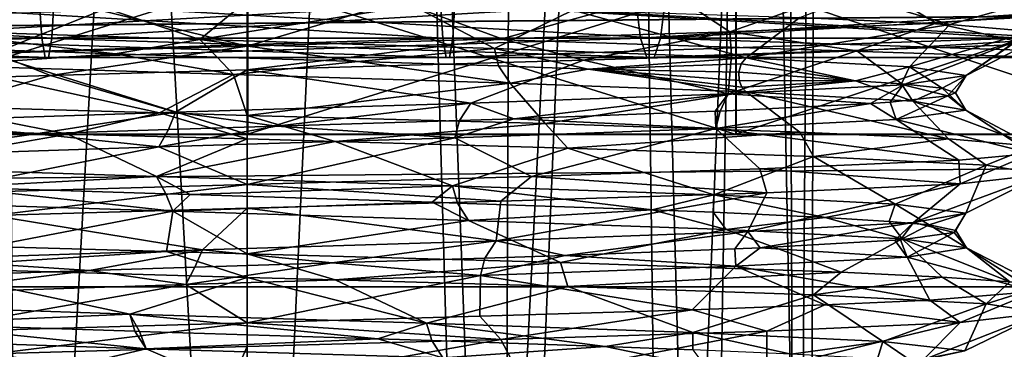
# Model space of a CAD drawing. Extents: x -637 to 443, y -27 to 508.
# Drawn here: x 47 to 60, y 8 to 12 of the extents above; entities that cross this region are included whole.
import ezdxf

# ---------------------------------------------------------------- set-up
doc = ezdxf.new("R2010")
doc.units = 0
doc.header["$MEASUREMENT"] = 0

msp = doc.modelspace()

# ---------------------------------------------------------------- linework, layer by layer
for points in [[(46.643623, -5.399998, -306.707123), (50.000027, -5.399998, -307.5), (46.968025, 48.599998, -306.859802)], [(49.999973, 48.599998, -292.5), (47.004375, -5.399998, -293.124298), (46.658077, 48.599998, -293.285919)], [(46.968025, 48.599998, -306.859802), (50.000027, -5.399998, -307.5), (50.000027, 48.599998, -307.5)], [(49.999973, -5.399998, -292.5), (47.004375, -5.399998, -293.124298), (49.999973, 48.599998, -292.5)], [(51.849976, 34.6558, -292.731689), (49.999973, -5.399998, -292.5), (49.999973, 48.599998, -292.5)], [(50.000027, 48.599998, -307.5), (50.000027, -5.399998, -307.5), (51.850025, 34.6558, -307.26828)], [(53.356377, -5.399998, -293.292877), (49.999973, -5.399998, -292.5), (51.849976, 34.6558, -292.731689)], [(50.000027, -5.399998, -307.5), (52.995625, -5.399998, -306.875702), (51.850025, 34.6558, -307.26828)], [(53.510975, 34.1712, -293.372101), (53.356377, -5.399998, -293.292877), (51.849976, 34.6558, -292.731689)], [(51.850025, 34.6558, -307.26828), (52.995625, -5.399998, -306.875702), (54.997021, 33.522999, -305.592896)], [(54.965778, 33.539001, -294.378479), (53.356377, -5.399998, -293.292877), (53.510975, 34.1712, -293.372101)], [(52.995625, -5.399998, -306.875702), (55.492619, -5.399998, -305.106995), (54.997021, 33.522999, -305.592896)], [(56.002785, -5.399998, -295.503784), (53.356377, -5.399998, -293.292877), (54.965778, 33.539001, -294.378479)], [(56.640388, 32.615299, -296.512665), (56.002785, -5.399998, -295.503784), (54.965778, 33.539001, -294.378479)], [(54.997021, 33.522999, -305.592896), (55.492619, -5.399998, -305.106995), (57.05381, 32.3601, -302.547577)], [(57.380394, -5.399998, -298.665588), (56.002785, -5.399998, -295.503784), (56.640388, 32.615299, -296.512665)], [(57.480797, 32.087601, -299.461884), (57.380394, -5.399998, -298.665588), (56.640388, 32.615299, -296.512665)], [(55.492619, -5.399998, -305.106995), (57.197308, -5.399998, -302.109283), (57.05381, 32.3601, -302.547577)], [(57.05381, 32.3601, -302.547577), (57.197308, -5.399998, -302.109283), (57.480797, 32.087601, -299.461884)], [(57.197308, -5.399998, -302.109283), (57.380394, -5.399998, -298.665588), (57.480797, 32.087601, -299.461884)], [(-110.020561, 12.712866, 75.0149), (-110.02047, 10.712607, 75.014732), (110.007874, 12.694521, 75.004814)], [(-110.02047, 10.712607, 75.014732), (110.007957, 10.694263, 75.004646), (110.007874, 12.694521, 75.004814)], [(-110.008049, 12.70599, -75.004478), (110.020378, 12.687645, -75.014565), (-110.007957, 10.705731, -75.004646)], [(-110.007957, 10.705731, -75.004646), (110.020378, 12.687645, -75.014565), (110.02047, 10.687387, -75.014732)], [(43.597748, 12.697716, 23.907957), (50.004307, 12.697221, 24.751072), (43.597839, 10.697457, 23.907791)], [(43.597839, 10.697457, 23.907791), (50.004307, 12.697221, 24.751072), (50.004398, 10.696962, 24.750906)], [(50.008526, 10.694694, -24.755491), (43.601738, 12.695524, -23.911623), (43.60183, 10.695266, -23.911789)], [(50.008434, 12.694952, -24.755325), (43.601738, 12.695524, -23.911623), (50.008526, 10.694694, -24.755491)], [(50.004307, 12.697221, 24.751072), (56.411003, 12.696648, 23.90737), (50.004398, 10.696962, 24.750906)], [(50.004398, 10.696962, 24.750906), (56.411003, 12.696648, 23.90737), (56.411095, 10.696389, 23.907204)], [(56.415085, 10.694198, -23.912376), (50.008434, 12.694952, -24.755325), (50.008526, 10.694694, -24.755491)], [(56.414993, 12.694456, -23.91221), (50.008434, 12.694952, -24.755325), (56.415085, 10.694198, -23.912376)], [(56.333672, 12.040001, -291.688782), (58.166882, 12.681801, -295.273285), (55.551472, 12.561401, -292.37027)], [(59.04208, 12.154101, -294.76236), (58.166882, 12.681801, -295.273285), (56.333672, 12.040001, -291.688782)], [(56.411003, 12.696648, 23.90737), (62.38118, 12.696036, 21.434175), (56.411095, 10.696389, 23.907204)], [(56.411095, 10.696389, 23.907204), (62.38118, 12.696036, 21.434175), (62.381271, 10.695778, 21.43401)], [(62.38485, 10.693813, -21.439728), (56.414993, 12.694456, -23.91221), (56.415085, 10.694198, -23.912376)], [(62.384758, 12.694072, -21.439562), (56.414993, 12.694456, -23.91221), (62.38485, 10.693813, -21.439728)], [(59.04208, 12.154101, -294.76236), (60.360695, 12.268102, -298.640656), (58.166882, 12.681801, -295.273285)], [(45.627029, 12.059502, -308.35791), (45.439632, 12.577501, -309.402405), (47.660538, 12.512502, -310.184723)], [(53.342564, 11.945901, -290.099182), (55.551472, 12.561401, -292.37027), (51.988068, 12.441001, -290.779083)], [(56.333672, 12.040001, -291.688782), (55.551472, 12.561401, -292.37027), (53.342564, 11.945901, -290.099182)], [(39.339592, 11.954389, -331.981995), (39.224739, 12.410189, -332.326782), (47.274101, 12.410198, -333.966187)], [(39.339592, 11.954389, -331.981995), (47.274101, 12.410198, -333.966187), (47.303181, 11.954397, -333.603851)], [(39.971172, 12.41019, -330.087433), (39.85622, 11.95439, -330.432251), (47.433861, 11.954397, -331.975464)], [(39.971172, 12.41019, -330.087433), (47.433861, 11.954397, -331.975464), (47.46294, 12.410198, -331.613129)], [(44.576508, 11.954394, -266.727234), (52.725903, 12.410204, -266.033813), (44.518112, 12.410195, -266.3685)], [(44.576508, 11.954394, -266.727234), (52.696823, 11.954403, -266.396149), (52.725903, 12.410204, -266.033813)], [(44.897861, 12.410195, -268.698242), (52.566139, 11.954403, -268.024536), (44.839371, 11.954395, -268.339539)], [(44.897861, 12.410195, -268.698242), (52.537064, 12.410204, -268.386871), (52.566139, 11.954403, -268.024536)], [(49.379234, 11.939301, -309.415802), (45.627029, 12.059502, -308.35791), (47.660538, 12.512502, -310.184723)], [(55.423496, 11.954407, -333.272766), (47.274101, 12.410198, -333.966187), (55.481888, 12.410207, -333.6315)], [(55.423496, 11.954407, -333.272766), (47.303181, 11.954397, -333.603851), (47.274101, 12.410198, -333.966187)], [(55.102142, 12.410206, -331.301758), (47.433861, 11.954397, -331.975464), (55.160633, 11.954406, -331.660461)], [(55.102142, 12.410206, -331.301758), (47.46294, 12.410198, -331.613129), (47.433861, 11.954397, -331.975464)], [(49.379234, 11.939301, -309.415802), (47.660538, 12.512502, -310.184723), (50.000038, 12.448401, -310.449585)], [(49.999962, 11.851602, -289.550415), (51.988068, 12.441001, -290.779083), (48.082565, 12.320601, -290.758514)], [(49.379234, 11.939301, -309.415802), (50.000038, 12.448401, -310.449585), (52.169937, 12.385701, -310.22168)], [(53.342564, 11.945901, -290.099182), (51.988068, 12.441001, -290.779083), (49.999962, 11.851602, -289.550415)], [(60.028831, 12.410212, -269.912567), (60.143784, 11.954412, -269.567749), (52.537064, 12.410204, -268.386871)], [(60.143784, 11.954412, -269.567749), (52.566139, 11.954403, -268.024536), (52.537064, 12.410204, -268.386871)], [(60.660412, 11.954412, -268.018005), (52.725903, 12.410204, -266.033813), (52.696823, 11.954403, -266.396149)], [(60.660412, 11.954412, -268.018005), (60.775265, 12.410213, -267.673218), (52.725903, 12.410204, -266.033813)], [(62.444923, 12.410214, -329.171112), (55.102142, 12.410206, -331.301758), (55.160633, 11.954406, -331.660461)], [(62.444923, 12.410214, -329.171112), (55.160633, 11.954406, -331.660461), (62.587532, 11.954414, -329.505493)], [(63.371201, 12.410215, -331.342377), (55.423496, 11.954407, -333.272766), (55.481888, 12.410207, -333.6315)], [(63.228497, 11.954414, -331.007965), (55.423496, 11.954407, -333.272766), (63.371201, 12.410215, -331.342377)], [(59.221519, 12.136201, -304.915771), (57.250626, 12.227501, -307.524689), (57.981625, 12.508601, -306.744659)], [(60.087212, 12.382101, -302.727661), (59.221519, 12.136201, -304.915771), (57.981625, 12.508601, -306.744659)], [(46.671566, 11.759201, -290.094116), (48.082565, 12.320601, -290.758514), (44.507271, 12.200301, -292.331116)], [(46.671566, 11.759201, -290.094116), (49.999962, 11.851602, -289.550415), (48.082565, 12.320601, -290.758514)], [(53.242733, 11.819001, -308.860779), (49.379234, 11.939301, -309.415802), (52.169937, 12.385701, -310.22168)], [(53.242733, 11.819001, -308.860779), (52.169937, 12.385701, -310.22168), (54.273335, 12.324101, -309.536194)], [(53.242733, 11.819001, -308.860779), (54.273335, 12.324101, -309.536194), (56.545624, 11.698801, -306.792969)], [(56.545624, 11.698801, -306.792969), (54.273335, 12.324101, -309.536194), (57.250626, 12.227501, -307.524689)], [(60.289307, 12.045201, -301.825256), (59.221519, 12.136201, -304.915771), (60.087212, 12.382101, -302.727661)], [(56.333672, 12.040001, -291.688782), (57.998775, 11.792101, -293.275269), (59.04208, 12.154101, -294.76236)], [(56.545624, 11.698801, -306.792969), (57.250626, 12.227501, -307.524689), (59.221519, 12.136201, -304.915771)], [(57.998775, 11.792101, -293.275269), (60.091492, 11.918402, -297.287048), (59.04208, 12.154101, -294.76236)], [(59.04208, 12.154101, -294.76236), (60.091492, 11.918402, -297.287048), (60.360695, 12.268102, -298.640656)], [(49.379234, 11.939301, -309.415802), (48.264732, 11.750602, -309.136719), (45.627029, 12.059502, -308.35791)], [(48.264732, 11.750602, -309.136719), (45.88303, 11.829001, -308.333008), (45.627029, 12.059502, -308.35791)], [(54.411766, 11.665901, -290.527191), (56.333672, 12.040001, -291.688782), (53.342564, 11.945901, -290.099182)], [(54.411766, 11.665901, -290.527191), (56.355568, 11.729001, -291.704987), (56.333672, 12.040001, -291.688782)], [(56.355568, 11.729001, -291.704987), (57.998775, 11.792101, -293.275269), (56.333672, 12.040001, -291.688782)], [(58.692715, 11.582002, -303.670258), (56.545624, 11.698801, -306.792969), (59.221519, 12.136201, -304.915771)], [(58.692715, 11.582002, -303.670258), (59.221519, 12.136201, -304.915771), (60.289307, 12.045201, -301.825256)], [(59.435402, 11.465101, -299.947876), (58.692715, 11.582002, -303.670258), (60.289307, 12.045201, -301.825256)], [(59.435402, 11.465101, -299.947876), (60.289307, 12.045201, -301.825256), (60.440098, 11.981801, -299.545258)], [(39.505783, 11.701388, -331.483673), (39.339592, 11.954389, -331.981995), (47.303181, 11.954397, -333.603851)], [(39.505783, 11.701388, -331.483673), (47.303181, 11.954397, -333.603851), (47.345203, 11.701397, -333.080231)], [(39.85622, 11.95439, -330.432251), (39.690125, 11.701389, -330.930542), (47.391838, 11.701397, -332.499084)], [(39.85622, 11.95439, -330.432251), (47.391838, 11.701397, -332.499084), (47.433861, 11.954397, -331.975464)], [(44.661102, 11.701394, -267.245667), (52.696823, 11.954403, -266.396149), (44.576508, 11.954394, -266.727234)], [(44.661102, 11.701394, -267.245667), (52.6548, 11.701403, -266.919769), (52.696823, 11.954403, -266.396149)], [(44.839371, 11.954395, -268.339539), (52.608162, 11.701403, -267.500916), (44.754871, 11.701395, -267.821106)], [(44.839371, 11.954395, -268.339539), (52.566139, 11.954403, -268.024536), (52.608162, 11.701403, -267.500916)], [(55.338898, 11.701406, -332.754333), (47.303181, 11.954397, -333.603851), (55.423496, 11.954407, -333.272766)], [(55.338898, 11.701406, -332.754333), (47.345203, 11.701397, -333.080231), (47.303181, 11.954397, -333.603851)], [(55.160633, 11.954406, -331.660461), (47.391838, 11.701397, -332.499084), (55.245132, 11.701406, -332.178894)], [(55.160633, 11.954406, -331.660461), (47.433861, 11.954397, -331.975464), (47.391838, 11.701397, -332.499084)], [(49.379234, 11.939301, -309.415802), (49.605335, 11.708701, -309.288788), (48.264732, 11.750602, -309.136719)], [(53.242733, 11.819001, -308.860779), (51.453335, 11.651101, -309.179199), (49.379234, 11.939301, -309.415802)], [(51.453335, 11.651101, -309.179199), (49.605335, 11.708701, -309.288788), (49.379234, 11.939301, -309.415802)], [(49.999962, 11.539802, -289.549988), (53.342564, 11.945901, -290.099182), (49.999962, 11.851602, -289.550415)], [(49.999962, 11.539802, -289.549988), (54.411766, 11.665901, -290.527191), (53.342564, 11.945901, -290.099182)], [(60.143784, 11.954412, -269.567749), (52.608162, 11.701403, -267.500916), (52.566139, 11.954403, -268.024536)], [(60.143784, 11.954412, -269.567749), (60.309875, 11.701411, -269.069458), (52.608162, 11.701403, -267.500916)], [(60.494217, 11.701411, -268.516327), (52.696823, 11.954403, -266.396149), (52.6548, 11.701403, -266.919769)], [(60.494217, 11.701411, -268.516327), (60.660412, 11.954412, -268.018005), (52.696823, 11.954403, -266.396149)], [(62.587532, 11.954414, -329.505493), (55.160633, 11.954406, -331.660461), (55.245132, 11.701406, -332.178894)], [(62.587532, 11.954414, -329.505493), (55.245132, 11.701406, -332.178894), (62.793644, 11.701414, -329.988617)], [(63.022385, 11.701414, -330.524841), (55.338898, 11.701406, -332.754333), (55.423496, 11.954407, -333.272766)], [(63.022385, 11.701414, -330.524841), (55.423496, 11.954407, -333.272766), (63.228497, 11.954414, -331.007965)], [(58.606686, 11.344901, -296.138977), (60.091492, 11.918402, -297.287048), (57.998775, 11.792101, -293.275269)], [(58.606686, 11.344901, -296.138977), (59.435402, 11.465101, -299.947876), (60.091492, 11.918402, -297.287048)], [(59.435402, 11.465101, -299.947876), (60.440098, 11.981801, -299.545258), (60.091492, 11.918402, -297.287048)], [(44.995865, 11.395202, -290.826019), (47.417862, 11.467502, -289.874023), (46.671566, 11.759201, -290.094116)], [(46.018433, 11.598401, -308.552002), (45.88303, 11.829001, -308.333008), (48.264732, 11.750602, -309.136719)], [(47.417862, 11.467502, -289.874023), (49.999962, 11.851602, -289.550415), (46.671566, 11.759201, -290.094116)], [(47.417862, 11.467502, -289.874023), (49.999962, 11.539802, -289.549988), (49.999962, 11.851602, -289.550415)], [(53.242733, 11.819001, -308.860779), (53.296932, 11.591802, -308.692993), (51.453335, 11.651101, -309.179199)], [(56.545624, 11.698801, -306.792969), (54.47253, 11.551601, -308.15387), (53.242733, 11.819001, -308.860779)], [(54.47253, 11.551601, -308.15387), (53.296932, 11.591802, -308.692993), (53.242733, 11.819001, -308.860779)], [(56.312775, 11.224701, -292.983185), (57.998775, 11.792101, -293.275269), (56.355568, 11.729001, -291.704987)], [(56.312775, 11.224701, -292.983185), (58.606686, 11.344901, -296.138977), (57.998775, 11.792101, -293.275269)], [(39.690125, 11.701389, -330.930542), (39.505783, 11.701388, -331.483673), (47.345203, 11.701397, -333.080231)], [(39.690125, 11.701389, -330.930542), (47.345203, 11.701397, -333.080231), (47.391838, 11.701397, -332.499084)], [(44.754871, 11.701395, -267.821106), (52.6548, 11.701403, -266.919769), (44.661102, 11.701394, -267.245667)], [(44.754871, 11.701395, -267.821106), (52.608162, 11.701403, -267.500916), (52.6548, 11.701403, -266.919769)], [(46.018433, 11.598401, -308.552002), (48.264732, 11.750602, -309.136719), (49.819935, 11.478102, -309.433197)], [(55.245132, 11.701406, -332.178894), (47.391838, 11.701397, -332.499084), (47.345203, 11.701397, -333.080231)], [(55.245132, 11.701406, -332.178894), (47.345203, 11.701397, -333.080231), (55.338898, 11.701406, -332.754333)], [(48.264732, 11.750602, -309.136719), (49.605335, 11.708701, -309.288788), (49.819935, 11.478102, -309.433197)], [(49.819935, 11.478102, -309.433197), (49.605335, 11.708701, -309.288788), (51.453335, 11.651101, -309.179199)], [(49.819935, 11.478102, -309.433197), (51.453335, 11.651101, -309.179199), (53.449032, 11.364601, -308.783203)], [(52.932968, 11.104502, -291.034698), (54.411766, 11.665901, -290.527191), (49.999962, 11.539802, -289.549988)], [(51.453335, 11.651101, -309.179199), (53.296932, 11.591802, -308.692993), (53.449032, 11.364601, -308.783203)], [(60.309875, 11.701411, -269.069458), (52.6548, 11.701403, -266.919769), (52.608162, 11.701403, -267.500916)], [(60.309875, 11.701411, -269.069458), (60.494217, 11.701411, -268.516327), (52.6548, 11.701403, -266.919769)], [(52.932968, 11.104502, -291.034698), (56.312775, 11.224701, -292.983185), (54.411766, 11.665901, -290.527191)], [(56.312775, 11.224701, -292.983185), (56.355568, 11.729001, -291.704987), (54.411766, 11.665901, -290.527191)], [(56.482723, 11.620301, -306.727692), (54.47253, 11.551601, -308.15387), (56.545624, 11.698801, -306.792969)], [(62.793644, 11.701414, -329.988617), (55.245132, 11.701406, -332.178894), (55.338898, 11.701406, -332.754333)], [(62.793644, 11.701414, -329.988617), (55.338898, 11.701406, -332.754333), (63.022385, 11.701414, -330.524841)], [(56.545624, 11.698801, -306.792969), (57.982418, 11.398401, -304.771881), (56.482723, 11.620301, -306.727692)], [(58.692715, 11.582002, -303.670258), (57.982418, 11.398401, -304.771881), (56.545624, 11.698801, -306.792969)], [(45.793533, 11.065401, -309.56601), (46.018433, 11.598401, -308.552002), (48.846039, 10.977201, -310.386108)], [(48.846039, 10.977201, -310.386108), (46.018433, 11.598401, -308.552002), (49.819935, 11.478102, -309.433197)], [(49.057964, 10.984201, -290.611206), (49.999962, 11.539802, -289.549988), (47.417862, 11.467502, -289.874023)], [(49.057964, 10.984201, -290.611206), (52.932968, 11.104502, -291.034698), (49.999962, 11.539802, -289.549988)], [(53.449032, 11.364601, -308.783203), (53.296932, 11.591802, -308.692993), (54.47253, 11.551601, -308.15387)], [(53.449032, 11.364601, -308.783203), (54.47253, 11.551601, -308.15387), (56.545624, 11.251202, -306.793091)], [(56.451225, 11.509201, -306.69519), (54.47253, 11.551601, -308.15387), (56.482723, 11.620301, -306.727692)], [(56.457424, 11.402302, -306.701569), (54.47253, 11.551601, -308.15387), (56.451225, 11.509201, -306.69519)], [(56.491024, 11.313901, -306.736481), (54.47253, 11.551601, -308.15387), (56.457424, 11.402302, -306.701569)], [(56.545624, 11.251202, -306.793091), (54.47253, 11.551601, -308.15387), (56.491024, 11.313901, -306.736481)], [(56.482723, 11.620301, -306.727692), (57.982418, 11.398401, -304.771881), (56.451225, 11.509201, -306.69519)], [(56.451225, 11.509201, -306.69519), (57.982418, 11.398401, -304.771881), (56.457424, 11.402302, -306.701569)], [(58.692715, 11.582002, -303.670258), (58.585712, 11.356502, -303.566681), (57.982418, 11.398401, -304.771881)], [(59.119007, 11.298902, -301.792755), (58.585712, 11.356502, -303.566681), (58.692715, 11.582002, -303.670258)], [(59.435402, 11.465101, -299.947876), (59.119007, 11.298902, -301.792755), (58.692715, 11.582002, -303.670258)], [(45.338772, 10.864001, -291.795319), (47.417862, 11.467502, -289.874023), (44.995865, 11.395202, -290.826019)], [(45.338772, 10.864001, -291.795319), (49.057964, 10.984201, -290.611206), (47.417862, 11.467502, -289.874023)], [(48.846039, 10.977201, -310.386108), (49.819935, 11.478102, -309.433197), (50.000038, 10.944402, -310.449585)], [(50.000038, 10.944402, -310.449585), (49.819935, 11.478102, -309.433197), (53.449032, 11.364601, -308.783203)], [(56.457424, 11.402302, -306.701569), (57.982418, 11.398401, -304.771881), (56.491024, 11.313901, -306.736481)], [(56.491024, 11.313901, -306.736481), (57.982418, 11.398401, -304.771881), (56.545624, 11.251202, -306.793091)], [(56.545624, 11.251202, -306.793091), (57.982418, 11.398401, -304.771881), (58.734413, 11.131001, -303.569183)], [(57.982418, 11.398401, -304.771881), (58.585712, 11.356502, -303.566681), (58.734413, 11.131001, -303.569183)], [(58.606686, 11.344901, -296.138977), (59.194794, 11.199401, -298.604767), (59.435402, 11.465101, -299.947876)], [(59.435402, 11.465101, -299.947876), (59.296097, 11.237902, -299.840759), (59.119007, 11.298902, -301.792755)], [(59.194794, 11.199401, -298.604767), (59.296097, 11.237902, -299.840759), (59.435402, 11.465101, -299.947876)], [(53.909134, 10.835901, -309.691284), (50.000038, 10.944402, -310.449585), (53.449032, 11.364601, -308.783203)], [(53.909134, 10.835901, -309.691284), (53.449032, 11.364601, -308.783203), (56.545624, 11.251202, -306.793091)], [(57.250526, 10.722502, -307.52478), (53.909134, 10.835901, -309.691284), (56.545624, 11.251202, -306.793091)], [(56.312775, 11.224701, -292.983185), (58.177185, 11.099801, -295.582764), (58.606686, 11.344901, -296.138977)], [(59.202118, 10.635501, -304.952759), (56.545624, 11.251202, -306.793091), (58.734413, 11.131001, -303.569183)], [(57.250526, 10.722502, -307.52478), (56.545624, 11.251202, -306.793091), (59.202118, 10.635501, -304.952759)], [(58.177185, 11.099801, -295.582764), (58.435287, 11.117702, -296.097382), (58.606686, 11.344901, -296.138977)], [(58.606686, 11.344901, -296.138977), (58.435287, 11.117702, -296.097382), (59.194794, 11.199401, -298.604767)], [(58.734413, 11.131001, -303.569183), (58.585712, 11.356502, -303.566681), (59.119007, 11.298902, -301.792755)], [(58.734413, 11.131001, -303.569183), (59.119007, 11.298902, -301.792755), (59.432297, 11.010701, -299.728851)], [(59.119007, 11.298902, -301.792755), (59.296097, 11.237902, -299.840759), (59.432297, 11.010701, -299.728851)], [(52.932968, 11.104502, -291.034698), (53.500069, 10.900802, -291.390381), (56.312775, 11.224701, -292.983185)], [(53.500069, 10.900802, -291.390381), (56.139473, 10.997501, -293.014587), (56.312775, 11.224701, -292.983185)], [(56.312775, 11.224701, -292.983185), (56.139473, 10.997501, -293.014587), (56.207573, 11.000301, -293.074982)], [(56.207573, 11.000301, -293.074982), (58.177185, 11.099801, -295.582764), (56.312775, 11.224701, -292.983185)], [(58.514385, 10.890501, -295.940063), (58.435287, 11.117702, -296.097382), (58.177185, 11.099801, -295.582764)], [(59.194794, 11.199401, -298.604767), (58.435287, 11.117702, -296.097382), (58.514385, 10.890501, -295.940063)], [(59.432297, 11.010701, -299.728851), (59.194794, 11.199401, -298.604767), (58.514385, 10.890501, -295.940063)], [(60.319607, 10.539001, -301.645966), (58.734413, 11.131001, -303.569183), (59.432297, 11.010701, -299.728851)], [(59.202118, 10.635501, -304.952759), (58.734413, 11.131001, -303.569183), (60.319607, 10.539001, -301.645966)], [(59.432297, 11.010701, -299.728851), (59.296097, 11.237902, -299.840759), (59.194794, 11.199401, -298.604767)], [(45.338772, 10.864001, -291.795319), (47.224567, 10.701701, -291.130219), (49.057964, 10.984201, -290.611206)], [(47.644035, 10.698301, -310.180908), (45.409233, 10.763501, -309.387604), (45.793533, 11.065401, -309.56601)], [(47.644035, 10.698301, -310.180908), (45.793533, 11.065401, -309.56601), (48.846039, 10.977201, -310.386108)], [(47.224567, 10.701701, -291.130219), (48.964466, 10.757001, -290.760712), (49.057964, 10.984201, -290.611206)], [(49.057964, 10.984201, -290.611206), (48.964466, 10.757001, -290.760712), (50.385166, 10.801201, -290.708008)], [(49.057964, 10.984201, -290.611206), (50.385166, 10.801201, -290.708008), (52.932968, 11.104502, -291.034698)], [(50.385166, 10.801201, -290.708008), (52.787067, 10.877201, -291.133179), (52.932968, 11.104502, -291.034698)], [(52.932968, 11.104502, -291.034698), (52.787067, 10.877201, -291.133179), (53.500069, 10.900802, -291.390381)], [(56.148373, 10.770301, -292.838684), (56.139473, 10.997501, -293.014587), (53.500069, 10.900802, -291.390381)], [(56.207573, 11.000301, -293.074982), (56.139473, 10.997501, -293.014587), (56.148373, 10.770301, -292.838684)], [(58.514385, 10.890501, -295.940063), (58.177185, 11.099801, -295.582764), (56.148373, 10.770301, -292.838684)], [(56.148373, 10.770301, -292.838684), (58.177185, 11.099801, -295.582764), (56.207573, 11.000301, -293.074982)], [(60.294891, 10.443602, -298.206055), (59.432297, 11.010701, -299.728851), (58.514385, 10.890501, -295.940063)], [(60.294891, 10.443602, -298.206055), (60.319607, 10.539001, -301.645966), (59.432297, 11.010701, -299.728851)], [(45.338772, 10.864001, -291.795319), (45.313572, 10.636802, -291.969421), (47.224567, 10.701701, -291.130219)], [(50.000137, 10.634801, -310.449493), (47.644035, 10.698301, -310.180908), (48.846039, 10.977201, -310.386108)], [(50.000137, 10.634801, -310.449493), (48.846039, 10.977201, -310.386108), (50.000038, 10.944402, -310.449585)], [(51.154037, 10.601602, -310.386108), (50.000137, 10.634801, -310.449493), (50.000038, 10.944402, -310.449585)], [(53.909134, 10.835901, -309.691284), (51.154037, 10.601602, -310.386108), (50.000038, 10.944402, -310.449585)], [(52.723969, 10.650002, -290.968597), (52.787067, 10.877201, -291.133179), (50.385166, 10.801201, -290.708008)], [(56.148373, 10.770301, -292.838684), (53.500069, 10.900802, -291.390381), (52.723969, 10.650002, -290.968597)], [(53.500069, 10.900802, -291.390381), (52.787067, 10.877201, -291.133179), (52.723969, 10.650002, -290.968597)], [(59.340485, 10.359101, -295.314178), (58.514385, 10.890501, -295.940063), (56.148373, 10.770301, -292.838684)], [(59.340485, 10.359101, -295.314178), (60.294891, 10.443602, -298.206055), (58.514385, 10.890501, -295.940063)], [(45.12373, 10.262801, -308.079132), (45.409233, 10.763501, -309.387604), (47.644035, 10.698301, -310.180908)], [(48.840267, 10.529801, -290.6362), (48.964466, 10.757001, -290.760712), (47.224567, 10.701701, -291.130219)], [(52.723969, 10.650002, -290.968597), (50.385166, 10.801201, -290.708008), (48.840267, 10.529801, -290.6362)], [(50.385166, 10.801201, -290.708008), (48.964466, 10.757001, -290.760712), (48.840267, 10.529801, -290.6362)], [(54.206535, 10.513301, -309.565979), (51.154037, 10.601602, -310.386108), (53.909134, 10.835901, -309.691284)], [(53.727966, 10.144601, -290.237701), (56.148373, 10.770301, -292.838684), (52.723969, 10.650002, -290.968597)], [(56.725971, 10.241402, -292.00238), (56.148373, 10.770301, -292.838684), (53.727966, 10.144601, -290.237701)], [(57.250526, 10.722502, -307.52478), (54.206535, 10.513301, -309.565979), (53.909134, 10.835901, -309.691284)], [(56.725971, 10.241402, -292.00238), (59.340485, 10.359101, -295.314178), (56.148373, 10.770301, -292.838684)], [(110.007957, 10.694263, 75.004646), (-110.02047, 10.712607, 75.014732), (92.05397, 10.695303, 65.058586)], [(92.05397, 10.695303, 65.058586), (-110.02047, 10.712607, 75.014732), (-92.295258, 10.710678, 65.170151)], [(-110.013893, 10.709199, 65.004562), (-110.014717, 10.709658, 75.005852), (110.013702, 10.691312, 74.995773)], [(-110.014717, 10.709658, 75.005852), (-110.014633, 8.709398, 75.005692), (110.013702, 10.691312, 74.995773)], [(-110.014633, 8.709398, 75.005692), (110.013786, 8.691053, 74.995605), (110.013702, 10.691312, 74.995773)], [(-110.013893, 10.709199, 65.004562), (110.013702, 10.691312, 74.995773), (110.014542, 10.690853, 64.994476)], [(-110.013893, 10.709199, 65.004562), (110.014542, 10.690853, 64.994476), (-110.013786, 8.708941, 65.004395)], [(-110.013786, 8.708941, 65.004395), (110.014542, 10.690853, 64.994476), (110.014633, 8.690596, 64.994308)], [(92.064819, 10.68934, -65.067024), (-110.007957, 10.705731, -75.004646), (110.02047, 10.687387, -75.014732)], [(-92.284393, 10.704705, -65.161697), (-110.007957, 10.705731, -75.004646), (92.064819, 10.68934, -65.067024)], [(92.05397, 10.695303, 65.058586), (-92.295258, 10.710678, 65.170151), (-90.835083, 10.710512, 64.194458)], [(-90.824387, 10.704628, -64.186127), (-92.284393, 10.704705, -65.161697), (92.064819, 10.68934, -65.067024)], [(92.05397, 10.695303, 65.058586), (-90.835083, 10.710512, 64.194458), (90.488174, 10.695376, 63.809795)], [(-90.835083, 10.710512, 64.194458), (-89.859344, 10.710363, 62.734325), (90.488174, 10.695376, 63.809795)], [(90.49881, 10.689528, -63.818089), (-90.824387, 10.704628, -64.186127), (92.064819, 10.68934, -65.067024)], [(-89.848877, 10.704614, -62.726086), (-90.824387, 10.704628, -64.186127), (90.49881, 10.689528, -63.818089)], [(90.488174, 10.695376, 63.809795), (-89.859344, 10.710363, 62.734325), (43.597839, 10.697457, 23.907791)], [(43.60183, 10.695266, -23.911789), (-89.848877, 10.704614, -62.726086), (90.49881, 10.689528, -63.818089)], [(89.619209, 10.695366, 62.005203), (43.597839, 10.697457, 23.907791), (50.004398, 10.696962, 24.750906)], [(90.488174, 10.695376, 63.809795), (43.597839, 10.697457, 23.907791), (89.619209, 10.695366, 62.005203)], [(50.008526, 10.694694, -24.755491), (43.60183, 10.695266, -23.911789), (89.629555, 10.689683, -62.01342)], [(89.629555, 10.689683, -62.01342), (43.60183, 10.695266, -23.911789), (90.49881, 10.689528, -63.818089)], [(48.806934, 10.142601, -309.356812), (45.12373, 10.262801, -308.079132), (47.644035, 10.698301, -310.180908)], [(48.840267, 10.529801, -290.6362), (47.224567, 10.701701, -291.130219), (45.149269, 10.409601, -291.905212)], [(47.224567, 10.701701, -291.130219), (45.313572, 10.636802, -291.969421), (45.149269, 10.409601, -291.905212)], [(48.806934, 10.142601, -309.356812), (47.644035, 10.698301, -310.180908), (50.000137, 10.634801, -310.449493)], [(51.154037, 10.601602, -310.386108), (48.806934, 10.142601, -309.356812), (50.000137, 10.634801, -310.449493)], [(52.695133, 10.022402, -309.045502), (48.806934, 10.142601, -309.356812), (51.154037, 10.601602, -310.386108)], [(49.999962, 10.038801, -289.549988), (52.723969, 10.650002, -290.968597), (48.840267, 10.529801, -290.6362)], [(53.727966, 10.144601, -290.237701), (52.723969, 10.650002, -290.968597), (49.999962, 10.038801, -289.549988)], [(89.619377, 10.695274, 60.002342), (50.004398, 10.696962, 24.750906), (56.411095, 10.696389, 23.907204)], [(89.619209, 10.695366, 62.005203), (50.004398, 10.696962, 24.750906), (89.619377, 10.695274, 60.002342)], [(89.629387, 10.689775, -60.010559), (50.008526, 10.694694, -24.755491), (89.629555, 10.689683, -62.01342)], [(56.415085, 10.694198, -23.912376), (50.008526, 10.694694, -24.755491), (89.629387, 10.689775, -60.010559)], [(52.695133, 10.022402, -309.045502), (51.154037, 10.601602, -310.386108), (54.206535, 10.513301, -309.565979)], [(57.432728, 10.404202, -307.345673), (54.206535, 10.513301, -309.565979), (57.250526, 10.722502, -307.52478)], [(90.48864, 10.695119, 58.197674), (56.411095, 10.696389, 23.907204), (62.381271, 10.695778, 21.43401)], [(89.619377, 10.695274, 60.002342), (56.411095, 10.696389, 23.907204), (90.48864, 10.695119, 58.197674)], [(56.415085, 10.694198, -23.912376), (90.498344, 10.689785, -58.205967), (62.38485, 10.693813, -21.439728)], [(56.415085, 10.694198, -23.912376), (89.629387, 10.689775, -60.010559), (90.498344, 10.689785, -58.205967)], [(59.202118, 10.635501, -304.952759), (57.432728, 10.404202, -307.345673), (57.250526, 10.722502, -307.52478)], [(59.695515, 10.289401, -303.89856), (57.432728, 10.404202, -307.345673), (59.202118, 10.635501, -304.952759)], [(60.319607, 10.539001, -301.645966), (59.695515, 10.289401, -303.89856), (59.202118, 10.635501, -304.952759)], [(45.733265, 9.917702, -290.460815), (48.840267, 10.529801, -290.6362), (45.149269, 10.409601, -291.905212)], [(45.733265, 9.917702, -290.460815), (49.999962, 10.038801, -289.549988), (48.840267, 10.529801, -290.6362)], [(56.121025, 9.902102, -307.177887), (52.695133, 10.022402, -309.045502), (54.206535, 10.513301, -309.565979)], [(56.121025, 9.902102, -307.177887), (54.206535, 10.513301, -309.565979), (57.432728, 10.404202, -307.345673)], [(60.444298, 10.169401, -299.655151), (59.695515, 10.289401, -303.89856), (60.319607, 10.539001, -301.645966)], [(56.121025, 9.902102, -307.177887), (57.432728, 10.404202, -307.345673), (58.501816, 9.781901, -304.091675)], [(56.725971, 10.241402, -292.00238), (59.355282, 10.045601, -295.343872), (59.340485, 10.359101, -295.314178)], [(58.501816, 9.781901, -304.091675), (57.432728, 10.404202, -307.345673), (59.695515, 10.289401, -303.89856)], [(59.355282, 10.045601, -295.343872), (60.294891, 10.443602, -298.206055), (59.340485, 10.359101, -295.314178)], [(59.355282, 10.045601, -295.343872), (60.444298, 10.169401, -299.655151), (60.294891, 10.443602, -298.206055)], [(48.806934, 10.142601, -309.356812), (46.16143, 10.005001, -308.470825), (45.12373, 10.262801, -308.079132)], [(53.727966, 10.144601, -290.237701), (56.816673, 9.930601, -292.079468), (56.725971, 10.241402, -292.00238)], [(56.816673, 9.930601, -292.079468), (59.355282, 10.045601, -295.343872), (56.725971, 10.241402, -292.00238)], [(58.501816, 9.781901, -304.091675), (59.695515, 10.289401, -303.89856), (59.432201, 9.661701, -300.301178)], [(59.432201, 9.661701, -300.301178), (59.695515, 10.289401, -303.89856), (60.444298, 10.169401, -299.655151)], [(48.806934, 10.142601, -309.356812), (48.931633, 9.915401, -309.232391), (46.16143, 10.005001, -308.470825)], [(52.695133, 10.022402, -309.045502), (49.250034, 9.905501, -309.263489), (48.806934, 10.142601, -309.356812)], [(49.250034, 9.905501, -309.263489), (48.931633, 9.915401, -309.232391), (48.806934, 10.142601, -309.356812)], [(49.999962, 10.038801, -289.549988), (53.328465, 9.819201, -290.094086), (53.727966, 10.144601, -290.237701)], [(53.328465, 9.819201, -290.094086), (56.816673, 9.930601, -292.079468), (53.727966, 10.144601, -290.237701)], [(59.432201, 9.661701, -300.301178), (60.444298, 10.169401, -299.655151), (58.744488, 9.541401, -296.463562)], [(58.744488, 9.541401, -296.463562), (60.444298, 10.169401, -299.655151), (59.355282, 10.045601, -295.343872)], [(45.312229, 9.808401, -308.190521), (46.16143, 10.005001, -308.470825), (49.024734, 9.688201, -309.381897)], [(46.655663, 9.632001, -290.099823), (49.999962, 10.038801, -289.549988), (45.733265, 9.917702, -290.460815)], [(46.16143, 10.005001, -308.470825), (48.931633, 9.915401, -309.232391), (49.024734, 9.688201, -309.381897)], [(46.655663, 9.632001, -290.099823), (49.999962, 9.726201, -289.550201), (49.999962, 10.038801, -289.549988)], [(52.426033, 9.805902, -308.977997), (49.250034, 9.905501, -309.263489), (52.695133, 10.022402, -309.045502)], [(49.999962, 9.726201, -289.550201), (53.328465, 9.819201, -290.094086), (49.999962, 10.038801, -289.549988)], [(52.695133, 10.022402, -309.045502), (52.758633, 9.795201, -308.881195), (52.426033, 9.805902, -308.977997)], [(56.121025, 9.902102, -307.177887), (55.313526, 9.706401, -307.625092), (52.695133, 10.022402, -309.045502)], [(55.313526, 9.706401, -307.625092), (52.758633, 9.795201, -308.881195), (52.695133, 10.022402, -309.045502)], [(58.744488, 9.541401, -296.463562), (59.355282, 10.045601, -295.343872), (56.570774, 9.421202, -293.225189)], [(56.570774, 9.421202, -293.225189), (59.355282, 10.045601, -295.343872), (56.816673, 9.930601, -292.079468)], [(49.024734, 9.688201, -309.381897), (48.931633, 9.915401, -309.232391), (49.250034, 9.905501, -309.263489)], [(49.024734, 9.688201, -309.381897), (49.250034, 9.905501, -309.263489), (52.426033, 9.805902, -308.977997)], [(56.570774, 9.421202, -293.225189), (56.816673, 9.930601, -292.079468), (53.266369, 9.301002, -291.149902)], [(53.266369, 9.301002, -291.149902), (56.816673, 9.930601, -292.079468), (53.328465, 9.819201, -290.094086)], [(56.121025, 9.902102, -307.177887), (56.113026, 9.674901, -307.002075), (55.313526, 9.706401, -307.625092)], [(57.582619, 9.606901, -305.384674), (56.113026, 9.674901, -307.002075), (56.121025, 9.902102, -307.177887)], [(58.501816, 9.781901, -304.091675), (57.582619, 9.606901, -305.384674), (56.121025, 9.902102, -307.177887)], [(46.604435, 9.227501, -309.883026), (45.312229, 9.808401, -308.190521), (49.024734, 9.688201, -309.381897)], [(49.410168, 9.180801, -290.58371), (49.999962, 9.726201, -289.550201), (46.655663, 9.632001, -290.099823)], [(49.024734, 9.688201, -309.381897), (52.426033, 9.805902, -308.977997), (52.904133, 9.567902, -308.980286)], [(49.410168, 9.180801, -290.58371), (53.266369, 9.301002, -291.149902), (49.999962, 9.726201, -289.550201)], [(53.266369, 9.301002, -291.149902), (53.328465, 9.819201, -290.094086), (49.999962, 9.726201, -289.550201)], [(52.426033, 9.805902, -308.977997), (52.758633, 9.795201, -308.881195), (52.904133, 9.567902, -308.980286)], [(52.904133, 9.567902, -308.980286), (52.758633, 9.795201, -308.881195), (55.313526, 9.706401, -307.625092)], [(52.904133, 9.567902, -308.980286), (55.313526, 9.706401, -307.625092), (56.286427, 9.447701, -307.034088)], [(55.313526, 9.706401, -307.625092), (56.113026, 9.674901, -307.002075), (56.286427, 9.447701, -307.034088)], [(58.501816, 9.781901, -304.091675), (58.422913, 9.554702, -303.93396), (57.582619, 9.606901, -305.384674)], [(58.950211, 9.507301, -302.504059), (58.422913, 9.554702, -303.93396), (58.501816, 9.781901, -304.091675)], [(59.432201, 9.661701, -300.301178), (58.950211, 9.507301, -302.504059), (58.501816, 9.781901, -304.091675)], [(45.64917, 9.060501, -291.626129), (49.410168, 9.180801, -290.58371), (46.655663, 9.632001, -290.099823)], [(48.937637, 9.160501, -310.396118), (46.604435, 9.227501, -309.883026), (49.024734, 9.688201, -309.381897)], [(48.937637, 9.160501, -310.396118), (49.024734, 9.688201, -309.381897), (49.999939, 9.129501, -310.449493)], [(49.999939, 9.129501, -310.449493), (49.024734, 9.688201, -309.381897), (52.904133, 9.567902, -308.980286)], [(54.109337, 9.014602, -309.608093), (49.999939, 9.129501, -310.449493), (52.904133, 9.567902, -308.980286)], [(54.109337, 9.014602, -309.608093), (52.904133, 9.567902, -308.980286), (56.286427, 9.447701, -307.034088)], [(56.286427, 9.447701, -307.034088), (56.113026, 9.674901, -307.002075), (57.582619, 9.606901, -305.384674)], [(56.286427, 9.447701, -307.034088), (57.582619, 9.606901, -305.384674), (58.594013, 9.327501, -303.892883)], [(57.582619, 9.606901, -305.384674), (58.422913, 9.554702, -303.93396), (58.594013, 9.327501, -303.892883)], [(58.744488, 9.541401, -296.463562), (59.275997, 9.407802, -299.33197), (59.432201, 9.661701, -300.301178)], [(59.432201, 9.661701, -300.301178), (59.296799, 9.434502, -300.188965), (58.950211, 9.507301, -302.504059)], [(59.275997, 9.407802, -299.33197), (59.296799, 9.434502, -300.188965), (59.432201, 9.661701, -300.301178)], [(57.793026, 8.888601, -306.962067), (54.109337, 9.014602, -309.608093), (56.286427, 9.447701, -307.034088)], [(57.793026, 8.888601, -306.962067), (56.286427, 9.447701, -307.034088), (58.594013, 9.327501, -303.892883)], [(56.570774, 9.421202, -293.225189), (56.732777, 9.208701, -293.584381), (58.744488, 9.541401, -296.463562)], [(56.732777, 9.208701, -293.584381), (58.498985, 9.308301, -296.239258), (58.744488, 9.541401, -296.463562)], [(58.594013, 9.327501, -303.892883), (58.422913, 9.554702, -303.93396), (58.950211, 9.507301, -302.504059)], [(58.498985, 9.308301, -296.239258), (58.574886, 9.314201, -296.415558), (58.744488, 9.541401, -296.463562)], [(58.744488, 9.541401, -296.463562), (58.574886, 9.314201, -296.415558), (59.275997, 9.407802, -299.33197)], [(58.594013, 9.327501, -303.892883), (58.950211, 9.507301, -302.504059), (59.437199, 9.207301, -300.082275)], [(58.950211, 9.507301, -302.504059), (59.296799, 9.434502, -300.188965), (59.437199, 9.207301, -300.082275)], [(59.437199, 9.207301, -300.082275), (59.296799, 9.434502, -300.188965), (59.275997, 9.407802, -299.33197)], [(53.266369, 9.301002, -291.149902), (54.166069, 9.109201, -291.6922), (56.570774, 9.421202, -293.225189)], [(54.166069, 9.109201, -291.6922), (56.396675, 9.193901, -293.249878), (56.570774, 9.421202, -293.225189)], [(56.570774, 9.421202, -293.225189), (56.396675, 9.193901, -293.249878), (56.732777, 9.208701, -293.584381)], [(58.659786, 9.087002, -296.261261), (58.498985, 9.308301, -296.239258), (56.732777, 9.208701, -293.584381)], [(59.118217, 8.825501, -305.105072), (57.793026, 8.888601, -306.962067), (58.594013, 9.327501, -303.892883)], [(58.659786, 9.087002, -296.261261), (58.574886, 9.314201, -296.415558), (58.498985, 9.308301, -296.239258)], [(59.275997, 9.407802, -299.33197), (58.574886, 9.314201, -296.415558), (58.659786, 9.087002, -296.261261)], [(60.008713, 8.762402, -303.004578), (58.594013, 9.327501, -303.892883), (59.437199, 9.207301, -300.082275)], [(59.118217, 8.825501, -305.105072), (58.594013, 9.327501, -303.892883), (60.008713, 8.762402, -303.004578)], [(59.437199, 9.207301, -300.082275), (59.275997, 9.407802, -299.33197), (58.659786, 9.087002, -296.261261)], [(48.937637, 9.160501, -310.396118), (45.601635, 8.944901, -309.479218), (46.604435, 9.227501, -309.883026)], [(45.64917, 9.060501, -291.626129), (47.930367, 8.910201, -290.939514), (49.410168, 9.180801, -290.58371)], [(47.930367, 8.910201, -290.939514), (49.311066, 8.953601, -290.729614), (49.410168, 9.180801, -290.58371)], [(49.410168, 9.180801, -290.58371), (49.311066, 8.953601, -290.729614), (51.114468, 9.009702, -290.766998)], [(49.410168, 9.180801, -290.58371), (51.114468, 9.009702, -290.766998), (53.266369, 9.301002, -291.149902)], [(51.114468, 9.009702, -290.766998), (53.11697, 9.073801, -291.242889), (53.266369, 9.301002, -291.149902)], [(53.266369, 9.301002, -291.149902), (53.11697, 9.073801, -291.242889), (54.166069, 9.109201, -291.6922)], [(56.411774, 8.966802, -293.074768), (56.396675, 9.193901, -293.249878), (54.166069, 9.109201, -291.6922)], [(56.732777, 9.208701, -293.584381), (56.396675, 9.193901, -293.249878), (56.411774, 8.966802, -293.074768)], [(58.659786, 9.087002, -296.261261), (56.732777, 9.208701, -293.584381), (56.411774, 8.966802, -293.074768)], [(60.338295, 8.636002, -298.478455), (59.437199, 9.207301, -300.082275), (58.659786, 9.087002, -296.261261)], [(60.422203, 8.699302, -300.761353), (59.437199, 9.207301, -300.082275), (60.338295, 8.636002, -298.478455)], [(60.422203, 8.699302, -300.761353), (60.008713, 8.762402, -303.004578), (59.437199, 9.207301, -300.082275)], [(50.000038, 8.819801, -310.449585), (45.601635, 8.944901, -309.479218), (48.937637, 9.160501, -310.396118)], [(45.64917, 9.060501, -291.626129), (45.617172, 8.833302, -291.798615), (47.930367, 8.910201, -290.939514)], [(50.000038, 8.819801, -310.449585), (48.937637, 9.160501, -310.396118), (49.999939, 9.129501, -310.449493)], [(51.154037, 8.787002, -310.386108), (50.000038, 8.819801, -310.449585), (49.999939, 9.129501, -310.449493)], [(54.109337, 9.014602, -309.608093), (51.154037, 8.787002, -310.386108), (49.999939, 9.129501, -310.449493)], [(53.060066, 8.846601, -291.075989), (53.11697, 9.073801, -291.242889), (51.114468, 9.009702, -290.766998)], [(56.411774, 8.966802, -293.074768), (54.166069, 9.109201, -291.6922), (53.060066, 8.846601, -291.075989)], [(54.166069, 9.109201, -291.6922), (53.11697, 9.073801, -291.242889), (53.060066, 8.846601, -291.075989)], [(58.958679, 8.522001, -294.619965), (58.659786, 9.087002, -296.261261), (56.411774, 8.966802, -293.074768)], [(58.958679, 8.522001, -294.619965), (60.338295, 8.636002, -298.478455), (58.659786, 9.087002, -296.261261)], [(48.458134, 8.339102, -309.305298), (44.824028, 8.459401, -307.891724), (45.601635, 8.944901, -309.479218)], [(48.458134, 8.339102, -309.305298), (45.601635, 8.944901, -309.479218), (50.000038, 8.819801, -310.449585)], [(49.191666, 8.726301, -290.600616), (49.311066, 8.953601, -290.729614), (47.930367, 8.910201, -290.939514)], [(53.060066, 8.846601, -291.075989), (51.114468, 9.009702, -290.766998), (49.191666, 8.726301, -290.600616)], [(51.114468, 9.009702, -290.766998), (49.311066, 8.953601, -290.729614), (49.191666, 8.726301, -290.600616)], [(54.206535, 8.698901, -309.565979), (51.154037, 8.787002, -310.386108), (54.109337, 9.014602, -309.608093)], [(55.837967, 8.395701, -291.332764), (56.411774, 8.966802, -293.074768), (53.060066, 8.846601, -291.075989)], [(57.793026, 8.888601, -306.962067), (54.206535, 8.698901, -309.565979), (54.109337, 9.014602, -309.608093)], [(57.578274, 8.458901, -292.804779), (56.411774, 8.966802, -293.074768), (55.837967, 8.395701, -291.332764)], [(57.578274, 8.458901, -292.804779), (58.958679, 8.522001, -294.619965), (56.411774, 8.966802, -293.074768)], [(49.191666, 8.726301, -290.600616), (47.930367, 8.910201, -290.939514), (45.455769, 8.606101, -291.728821)], [(47.930367, 8.910201, -290.939514), (45.617172, 8.833302, -291.798615), (45.455769, 8.606101, -291.728821)], [(52.354034, 8.218902, -309.138977), (48.458134, 8.339102, -309.305298), (50.000038, 8.819801, -310.449585)], [(49.999962, 8.223802, -289.550201), (53.060066, 8.846601, -291.075989), (49.191666, 8.726301, -290.600616)], [(53.051163, 8.310001, -290.005402), (53.060066, 8.846601, -291.075989), (49.999962, 8.223802, -289.550201)], [(52.354034, 8.218902, -309.138977), (50.000038, 8.819801, -310.449585), (51.154037, 8.787002, -310.386108)], [(53.051163, 8.310001, -290.005402), (55.837967, 8.395701, -291.332764), (53.060066, 8.846601, -291.075989)], [(57.432728, 8.589901, -307.345673), (54.206535, 8.698901, -309.565979), (57.793026, 8.888601, -306.962067)], [(59.118217, 8.825501, -305.105072), (57.432728, 8.589901, -307.345673), (57.793026, 8.888601, -306.962067)], [(59.695515, 8.475101, -303.89856), (57.432728, 8.589901, -307.345673), (59.118217, 8.825501, -305.105072)], [(59.695515, 8.475101, -303.89856), (59.118217, 8.825501, -305.105072), (60.008713, 8.762402, -303.004578)], [(-110.014633, 8.709398, 75.005692), (-110.013786, 8.708941, 65.004395), (110.013786, 8.691053, 74.995605)], [(110.013786, 8.691053, 74.995605), (-110.013786, 8.708941, 65.004395), (110.014633, 8.690596, 64.994308)], [(45.600266, 8.098401, -290.521423), (49.191666, 8.726301, -290.600616), (45.455769, 8.606101, -291.728821)], [(49.999962, 8.223802, -289.550201), (49.191666, 8.726301, -290.600616), (45.600266, 8.098401, -290.521423)], [(52.354034, 8.218902, -309.138977), (51.154037, 8.787002, -310.386108), (54.206535, 8.698901, -309.565979)], [(55.848827, 8.098701, -307.402283), (52.354034, 8.218902, -309.138977), (54.206535, 8.698901, -309.565979)], [(55.848827, 8.098701, -307.402283), (54.206535, 8.698901, -309.565979), (57.432728, 8.589901, -307.345673)], [(60.422203, 8.699302, -300.761353), (59.695515, 8.475101, -303.89856), (60.008713, 8.762402, -303.004578)], [(60.444298, 8.355102, -299.65506), (59.695515, 8.475101, -303.89856), (60.422203, 8.699302, -300.761353)], [(58.341816, 7.978401, -304.406372), (55.848827, 8.098701, -307.402283), (57.432728, 8.589901, -307.345673)], [(58.341816, 7.978401, -304.406372), (57.432728, 8.589901, -307.345673), (59.695515, 8.475101, -303.89856)], [(59.355282, 8.231301, -295.343872), (60.338295, 8.636002, -298.478455), (58.958679, 8.522001, -294.619965)], [(59.355282, 8.231301, -295.343872), (60.444298, 8.355102, -299.65506), (60.338295, 8.636002, -298.478455)], [(48.458134, 8.339102, -309.305298), (45.507328, 8.213402, -308.142914), (44.824028, 8.459401, -307.891724)], [(56.816673, 8.116402, -292.079468), (57.578274, 8.458901, -292.804779), (55.837967, 8.395701, -291.332764)], [(56.816673, 8.116402, -292.079468), (59.355282, 8.231301, -295.343872), (57.578274, 8.458901, -292.804779)], [(57.578274, 8.458901, -292.804779), (59.355282, 8.231301, -295.343872), (58.958679, 8.522001, -294.619965)], [(58.341816, 7.978401, -304.406372), (59.695515, 8.475101, -303.89856), (59.415001, 7.858201, -300.654358)], [(59.415001, 7.858201, -300.654358), (59.695515, 8.475101, -303.89856), (60.444298, 8.355102, -299.65506)], [(48.524132, 8.113901, -309.175903), (45.507328, 8.213402, -308.142914), (48.458134, 8.339102, -309.305298)], [(52.354034, 8.218902, -309.138977), (51.712734, 8.014401, -309.1409), (48.458134, 8.339102, -309.305298)], [(48.458134, 8.339102, -309.305298), (48.587433, 8.111901, -309.185913), (48.524132, 8.113901, -309.175903)], [(51.712734, 8.014401, -309.1409), (48.587433, 8.111901, -309.185913), (48.458134, 8.339102, -309.305298)], [(49.999962, 8.223802, -289.550201), (53.328365, 8.005101, -290.094086), (53.051163, 8.310001, -290.005402)], [(53.328365, 8.005101, -290.094086), (55.837967, 8.395701, -291.332764), (53.051163, 8.310001, -290.005402)], [(53.328365, 8.005101, -290.094086), (56.816673, 8.116402, -292.079468), (55.837967, 8.395701, -291.332764)], [(59.415001, 7.858201, -300.654358), (60.444298, 8.355102, -299.65506), (58.870388, 7.738001, -296.792877)], [(58.870388, 7.738001, -296.792877), (60.444298, 8.355102, -299.65506), (59.355282, 8.231301, -295.343872)], [(45.008228, 8.004901, -308.01001), (45.507328, 8.213402, -308.142914), (48.674835, 7.884702, -309.338715)], [(48.674835, 7.884702, -309.338715), (45.507328, 8.213402, -308.142914), (48.524132, 8.113901, -309.175903)], [(46.657364, 7.818401, -290.099213), (49.999962, 8.223802, -289.550201), (45.600266, 8.098401, -290.521423)], [(46.657364, 7.818401, -290.099213), (49.999962, 7.912802, -289.550415), (49.999962, 8.223802, -289.550201)], [(49.999962, 7.912802, -289.550415), (53.328365, 8.005101, -290.094086), (49.999962, 8.223802, -289.550201)], [(52.354034, 8.218902, -309.138977), (52.423832, 7.991701, -308.9776), (51.712734, 8.014401, -309.1409)], [(55.848827, 8.098701, -307.402283), (54.697628, 7.914802, -308.019196), (52.354034, 8.218902, -309.138977)], [(54.697628, 7.914802, -308.019196), (52.423832, 7.991701, -308.9776), (52.354034, 8.218902, -309.138977)], [(56.819878, 7.617702, -293.476379), (59.355282, 8.231301, -295.343872), (56.816673, 8.116402, -292.079468)], [(58.870388, 7.738001, -296.792877), (59.355282, 8.231301, -295.343872), (56.819878, 7.617702, -293.476379)], [(48.524132, 8.113901, -309.175903), (48.587433, 8.111901, -309.185913), (48.674835, 7.884702, -309.338715)], [(48.674835, 7.884702, -309.338715), (48.587433, 8.111901, -309.185913), (51.712734, 8.014401, -309.1409)], [(48.674835, 7.884702, -309.338715), (51.712734, 8.014401, -309.1409), (52.565231, 7.764502, -309.081299)], [(51.712734, 8.014401, -309.1409), (52.423832, 7.991701, -308.9776), (52.565231, 7.764502, -309.081299)], [(53.595467, 7.497501, -291.277374), (56.816673, 8.116402, -292.079468), (53.328365, 8.005101, -290.094086)], [(56.819878, 7.617702, -293.476379), (56.816673, 8.116402, -292.079468), (53.595467, 7.497501, -291.277374)], [(55.848827, 8.098701, -307.402283), (55.847527, 7.871402, -307.226471), (54.697628, 7.914802, -308.019196)], [(57.135822, 7.815301, -305.964081), (55.847527, 7.871402, -307.226471), (55.848827, 8.098701, -307.402283)], [(58.341816, 7.978401, -304.406372), (57.135822, 7.815301, -305.964081), (55.848827, 8.098701, -307.402283)], [(46.657234, 7.410301, -309.900726), (45.008228, 8.004901, -308.01001), (48.674835, 7.884702, -309.338715)], [(50.000038, 7.316001, -310.449585), (46.657234, 7.410301, -309.900726), (48.674835, 7.884702, -309.338715)], [(49.762764, 7.377301, -290.569092), (49.999962, 7.912802, -289.550415), (46.657364, 7.818401, -290.099213)], [(50.000038, 7.316001, -310.449585), (48.674835, 7.884702, -309.338715), (52.565231, 7.764502, -309.081299)], [(53.595467, 7.497501, -291.277374), (53.328365, 8.005101, -290.094086), (49.762764, 7.377301, -290.569092)], [(49.762764, 7.377301, -290.569092), (53.328365, 8.005101, -290.094086), (49.999962, 7.912802, -289.550415)], [(52.565231, 7.764502, -309.081299), (52.423832, 7.991701, -308.9776), (54.697628, 7.914802, -308.019196)], [(52.565231, 7.764502, -309.081299), (54.697628, 7.914802, -308.019196), (56.019527, 7.644201, -307.264984)], [(54.697628, 7.914802, -308.019196), (55.847527, 7.871402, -307.226471), (56.019527, 7.644201, -307.264984)], [(58.341816, 7.978401, -304.406372), (58.269016, 7.751202, -304.245758), (57.135822, 7.815301, -305.964081)], [(58.725613, 7.715801, -303.19986), (58.269016, 7.751202, -304.245758), (58.341816, 7.978401, -304.406372)], [(59.415001, 7.858201, -300.654358), (58.725613, 7.715801, -303.19986), (58.341816, 7.978401, -304.406372)]]:
    msp.add_3dface(points)

doc.saveas('drawing.dxf')
